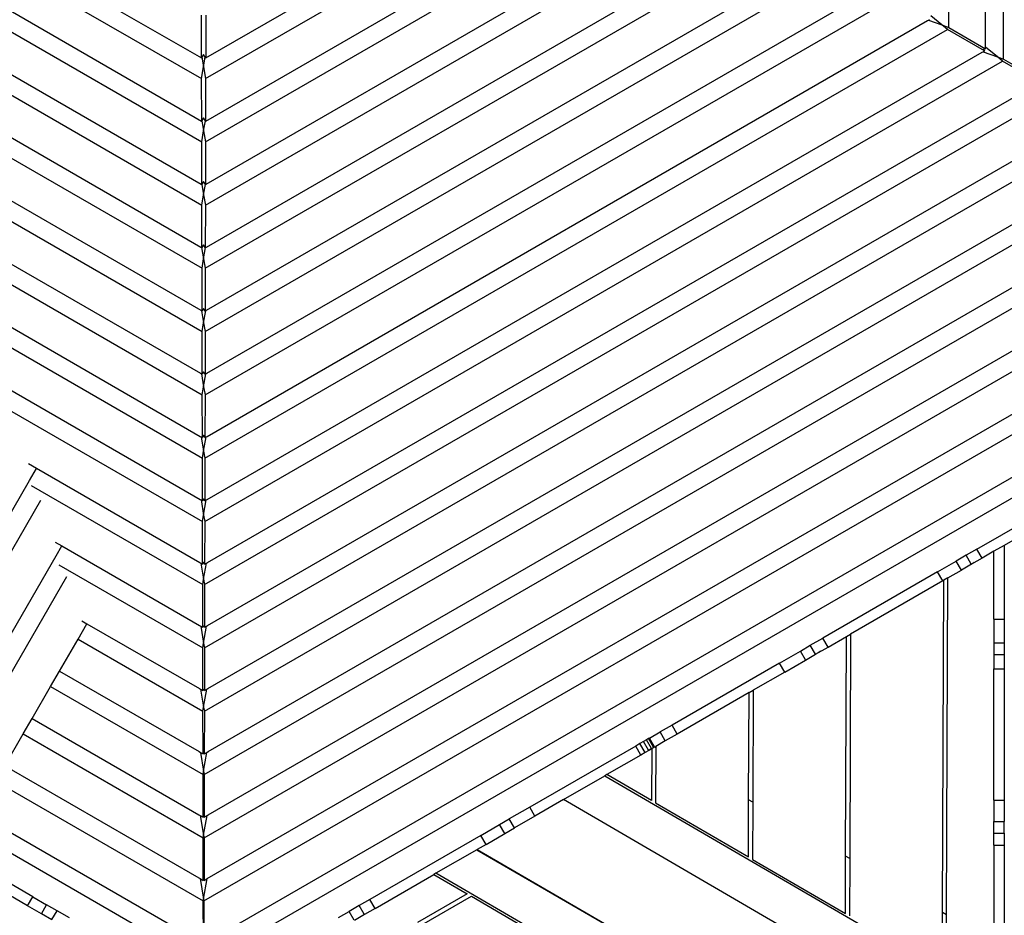
# Model space of a CAD drawing. Units: millimetres. Extents: x 105 to 2996, y 183 to 1643.
# Drawn here: x 1530 to 1626, y 598 to 685 of the extents above; entities that cross this region are included whole.
import ezdxf

# ---------------------------------------------------------------- set-up
doc = ezdxf.new("R2010")
doc.units = ezdxf.units.MM
doc.header["$MEASUREMENT"] = 0
doc.layers.add('VP-DIM', color=7, linetype='Continuous')
doc.layers.add('VP-HIC', color=6, linetype='Continuous')
doc.layers.add('VP-EQ', color=7, linetype='Continuous', true_color=0x8a3492)
doc.styles.get("Standard").update_dxf_attribs({"font": 'arial.ttf'})
doc.dimstyles.get("Standard").update_dxf_attribs({"dimtxt": 14, "dimasz": 20, "dimexe": 20, "dimexo": 50, "dimgap": 20, "dimtad": 0, "dimdec": 0, "dimzin": 0, "dimdsep": 46, "dimtxsty": 'Standard', "dimcen": -0.09, "dimadec": 0, "dimazin": 0, "dimtfac": 1, "dimtdec": 4, "dimtofl": 0, "dimtmove": 0, "dimatfit": 3, "dimfxl": 70, "dimfxlon": 1, "dimtolj": 1, "dimtzin": 0, "dimarcsym": 0})

# ---------------------------------------------------------------- blocks, each defined once
blk = doc.blocks.new('*D239')
at = {"layer": 'Defpoints', "color": 0}
for p in [(597.671, 1528.035), (2662.42, 774.546), (597.671, 453.034)]:
    blk.add_point(p, dxfattribs=at)
at = {"layer": 'VP-DIM', "color": 0, "lineweight": -2}
for p, q in [((597.671, 1458.035), (597.671, 1548.035)), ((2662.42, 1458.035), (2662.42, 1548.035)), ((617.671, 1528.035), (1588.996, 1528.035)), ((2642.42, 1528.035), (1671.094, 1528.035))]:
    blk.add_line(p, q, dxfattribs=at)
at = {"layer": 'VP-DIM', "color": 0}
for points in [[(617.671, 1531.369), (617.671, 1524.702), (597.671, 1528.035)], [(2642.42, 1524.702), (2642.42, 1531.369), (2662.42, 1528.035)]]:
    blk.add_solid(points, dxfattribs=at)
at = {"layer": 'VP-DIM', "color": 0, "insert": (1630.045, 1528.035), "char_height": 14, "attachment_point": 5}
blk.add_mtext('\\A1;2075', dxfattribs=at)
blk = doc.blocks.new('*D240')
at = {"layer": 'Defpoints', "color": 0}
for p in [(2104.854, 1319.553), (1269.634, 368.157), (2882.467, 368.157)]:
    blk.add_point(p, dxfattribs=at)
at = {"layer": 'VP-DIM', "color": 0, "lineweight": -2}
for p, q in [((2812.467, 1319.553), (2902.467, 1319.553)), ((2882.467, 1299.553), (2882.467, 884.05)), ((2882.467, 388.157), (2882.467, 803.66)), ((2812.467, 368.157), (2902.467, 368.157))]:
    blk.add_line(p, q, dxfattribs=at)
at = {"layer": 'VP-DIM', "color": 0}
for points in [[(2885.801, 1299.553), (2879.134, 1299.553), (2882.467, 1319.553)], [(2879.134, 388.157), (2885.801, 388.157), (2882.467, 368.157)]]:
    blk.add_solid(points, dxfattribs=at)
at = {"layer": 'VP-DIM', "color": 0, "insert": (2882.467, 843.855), "char_height": 14, "attachment_point": 5, "rotation": 90}
blk.add_mtext('\\A1;1000', dxfattribs=at)
blk = doc.blocks.new('*D241')
at = {"layer": 'Defpoints', "color": 0}
for p in [(393.005, 1622.724), (2849.838, 712.996), (393.005, 467.582)]:
    blk.add_point(p, dxfattribs=at)
at = {"layer": 'VP-DIM', "color": 0, "lineweight": -2}
for p, q in [((393.005, 1552.724), (393.005, 1642.724)), ((2849.838, 1552.724), (2849.838, 1642.724)), ((413.005, 1622.724), (1580.428, 1622.724)), ((2829.838, 1622.724), (1662.414, 1622.724))]:
    blk.add_line(p, q, dxfattribs=at)
at = {"layer": 'VP-DIM', "color": 0}
for points in [[(413.005, 1626.057), (413.005, 1619.39), (393.005, 1622.724)], [(2829.838, 1619.39), (2829.838, 1626.057), (2849.838, 1622.724)]]:
    blk.add_solid(points, dxfattribs=at)
at = {"layer": 'VP-DIM', "color": 0, "insert": (1621.421, 1622.724), "char_height": 14, "attachment_point": 5}
blk.add_mtext('\\A1;2457', dxfattribs=at)
blk = doc.blocks.new('RB1906_')
at = {"color": 0}
for p, q in [((-2319.328, -868.369), (-2281.133, -890.421)), ((-2280.734, -890.421), (-2242.539, -868.369)), ((-2321.054, -869.361), (-2281.129, -892.412)), ((-2280.738, -892.412), (-2240.812, -869.361)), ((-2324.608, -871.439), (-2281.152, -896.528)), ((-2280.714, -896.528), (-2237.259, -871.439)), ((-2208.822, -887.466), (-2208.822, -871.24)), ((-2326.366, -872.413), (-2281.116, -898.538)), ((-2280.75, -898.538), (-2235.501, -872.413)), ((-2329.886, -874.511), (-2281.174, -902.635)), ((-2280.693, -902.635), (-2231.981, -874.511)), ((-2205.246, -889.269), (-2205.246, -874.357)), ((-2331.678, -875.465), (-2281.104, -904.664)), ((-2280.763, -904.664), (-2230.189, -875.465)), ((-2203.523, -890.54), (-2203.523, -875.026)), ((-2335.164, -877.583), (-2281.195, -908.741)), ((-2280.672, -908.742), (-2226.703, -877.583)), ((-2280.776, -910.79), (-2224.877, -878.517)), ((-2280.651, -914.848), (-2221.425, -880.654)), ((-2280.789, -916.916), (-2219.565, -881.569)), ((-2280.629, -920.955), (-2216.148, -883.726)), ((-2280.801, -923.042), (-2214.254, -884.621)), ((-2281.133, -890.421), (-2281.142, -886.285)), ((-2280.725, -886.285), (-2280.734, -890.421)), ((-2280.608, -927.061), (-2210.87, -886.798)), ((-2210.87, -886.798), (-2210.783, -886.747)), ((-2210.783, -886.747), (-2210.668, -886.681)), ((-2210.783, -886.747), (-2209.477, -887.226)), ((-2209.477, -887.226), (-2210.545, -886.335)), ((-2280.814, -929.169), (-2208.942, -887.673)), ((-2208.942, -887.673), (-2209.477, -887.226)), ((-2209.477, -887.226), (-2208.822, -887.466)), ((-2205.356, -889.733), (-2208.942, -887.673)), ((-2208.822, -887.466), (-2205.246, -889.541)), ((-2280.587, -933.168), (-2205.592, -889.869)), ((-2205.592, -889.869), (-2205.499, -889.816)), ((-2205.499, -889.816), (-2205.356, -889.733)), ((-2205.499, -889.816), (-2204.109, -890.326)), ((-2205.468, -889.541), (-2205.356, -889.733)), ((-2205.246, -889.541), (-2205.468, -889.541)), ((-2205.246, -889.377), (-2205.246, -889.269)), ((-2204.109, -890.326), (-2205.246, -889.377)), ((-2205.246, -889.541), (-2205.246, -889.377)), ((-2281.132, -890.418), (-2281.133, -890.421)), ((-2281.095, -890.355), (-2281.132, -890.418)), ((-2280.933, -890.074), (-2281.095, -890.355)), ((-2281.095, -890.355), (-2280.933, -891.285)), ((-2280.772, -890.355), (-2280.933, -890.074)), ((-2280.933, -891.285), (-2280.772, -890.355)), ((-2280.827, -935.295), (-2203.63, -890.725)), ((-2280.735, -890.418), (-2280.772, -890.355)), ((-2280.734, -890.421), (-2280.735, -890.418)), ((-2203.63, -890.725), (-2204.109, -890.326)), ((-2204.109, -890.326), (-2203.523, -890.54)), ((-2200.045, -892.785), (-2203.63, -890.725)), ((-2203.523, -890.54), (-2199.947, -892.615)), ((-2281.129, -892.412), (-2280.933, -891.285)), ((-2280.933, -891.285), (-2280.738, -892.412)), ((-2281.121, -896.547), (-2281.129, -892.412)), ((-2280.738, -892.412), (-2280.746, -896.547)), ((-2311.065, -893.485), (-2281.091, -910.79)), ((-2280.839, -941.421), (-2198.318, -893.777)), ((-2280.566, -939.274), (-2200.314, -892.941)), ((-2281.152, -896.528), (-2281.121, -896.547)), ((-2281.102, -896.515), (-2281.121, -896.547)), ((-2280.933, -896.222), (-2281.102, -896.515)), ((-2281.102, -896.515), (-2280.933, -897.484)), ((-2280.765, -896.515), (-2280.933, -896.222)), ((-2280.933, -897.484), (-2280.765, -896.515)), ((-2280.746, -896.547), (-2280.765, -896.515)), ((-2280.746, -896.547), (-2280.714, -896.528)), ((-2280.545, -945.381), (-2195.036, -896.013)), ((-2281.116, -898.538), (-2280.933, -897.484)), ((-2280.933, -897.484), (-2280.75, -898.538)), ((-2280.852, -947.547), (-2193.007, -896.829)), ((-2281.109, -902.672), (-2281.116, -898.538)), ((-2280.75, -898.538), (-2280.759, -902.673)), ((-2280.523, -951.487), (-2189.759, -899.084)), ((-2307.434, -899.711), (-2281.216, -914.848)), ((-2280.865, -953.673), (-2187.695, -899.882)), ((-2307.704, -901.544), (-2281.078, -916.916)), ((-2280.933, -902.37), (-2281.109, -902.672)), ((-2280.759, -902.673), (-2280.933, -902.37)), ((-2280.502, -957.594), (-2184.481, -902.156)), ((-2281.174, -902.635), (-2281.109, -902.672)), ((-2281.109, -902.672), (-2280.933, -903.68)), ((-2280.933, -903.68), (-2280.759, -902.673)), ((-2280.878, -959.799), (-2182.383, -902.934)), ((-2280.759, -902.673), (-2280.693, -902.635)), ((-2281.104, -904.664), (-2280.933, -903.684)), ((-2280.933, -903.684), (-2280.933, -903.68)), ((-2280.933, -903.684), (-2280.763, -904.664)), ((-2281.095, -908.799), (-2281.104, -904.664)), ((-2280.763, -904.664), (-2280.772, -908.799)), ((-2280.481, -963.701), (-2179.203, -905.228)), ((-2280.89, -965.926), (-2177.071, -905.986)), ((-2304.852, -907.321), (-2281.237, -920.955)), ((-2305.268, -909.069), (-2281.066, -923.042)), ((-2281.195, -908.741), (-2281.125, -908.782)), ((-2281.125, -908.782), (-2280.933, -909.883)), ((-2281.125, -908.782), (-2281.095, -908.799)), ((-2280.933, -908.519), (-2281.095, -908.799)), ((-2280.772, -908.799), (-2280.933, -908.519)), ((-2280.933, -909.883), (-2280.742, -908.782)), ((-2280.903, -972.052), (-2171.76, -909.038)), ((-2280.772, -908.799), (-2280.742, -908.782)), ((-2280.742, -908.782), (-2280.672, -908.742)), ((-2280.587, -969.881), (-2173.925, -908.299)), ((-2281.091, -910.79), (-2280.933, -909.883)), ((-2280.933, -909.883), (-2280.776, -910.79)), ((-2281.082, -914.925), (-2281.091, -910.79)), ((-2280.776, -910.79), (-2280.784, -914.925)), ((-2280.438, -975.914), (-2168.647, -911.371)), ((-2280.916, -978.178), (-2166.448, -912.09)), ((-2280.933, -914.667), (-2281.082, -914.925)), ((-2280.784, -914.925), (-2280.933, -914.667)), ((-2302.27, -914.93), (-2281.259, -927.061)), ((-2281.216, -914.848), (-2281.14, -914.892)), ((-2281.14, -914.892), (-2280.933, -916.082)), ((-2281.14, -914.892), (-2281.082, -914.925)), ((-2280.933, -916.082), (-2280.727, -914.892)), ((-2280.784, -914.925), (-2280.727, -914.892)), ((-2280.727, -914.892), (-2280.651, -914.848)), ((-2302.833, -916.594), (-2281.053, -929.169)), ((-2281.078, -916.916), (-2280.933, -916.082)), ((-2280.933, -916.082), (-2280.789, -916.916)), ((-2281.07, -921.051), (-2281.078, -916.916)), ((-2280.789, -916.916), (-2280.797, -921.051)), ((-2281.237, -920.955), (-2281.156, -921.002)), ((-2281.156, -921.002), (-2280.933, -922.282)), ((-2281.156, -921.002), (-2281.07, -921.051)), ((-2280.933, -920.815), (-2281.07, -921.051)), ((-2280.797, -921.051), (-2280.933, -920.815)), ((-2280.933, -922.282), (-2280.711, -921.002)), ((-2280.797, -921.051), (-2280.711, -921.002)), ((-2280.711, -921.002), (-2280.629, -920.955)), ((-2281.066, -923.042), (-2280.933, -922.282)), ((-2280.933, -922.282), (-2280.801, -923.042)), ((-2299.688, -922.54), (-2281.28, -933.168)), ((-2281.057, -927.178), (-2281.066, -923.042)), ((-2280.801, -923.042), (-2280.81, -927.178)), ((-2300.333, -924.156), (-2281.04, -935.295)), ((-2281.259, -927.061), (-2281.171, -927.112)), ((-2281.171, -927.112), (-2280.933, -928.481)), ((-2281.171, -927.112), (-2281.057, -927.178)), ((-2280.933, -926.963), (-2281.057, -927.178)), ((-2280.81, -927.178), (-2280.933, -926.963)), ((-2280.933, -928.481), (-2280.695, -927.112)), ((-2280.81, -927.178), (-2280.695, -927.112)), ((-2280.695, -927.112), (-2280.608, -927.061)), ((-2281.053, -929.169), (-2280.933, -928.481)), ((-2280.933, -928.481), (-2280.814, -929.169)), ((-2297.884, -929.7), (-2297.106, -930.149)), ((-2281.044, -933.304), (-2281.053, -929.169)), ((-2280.814, -929.169), (-2280.823, -933.304)), ((-2297.791, -931.349), (-2297.106, -930.161)), ((-2297.106, -930.149), (-2281.301, -939.274)), ((-2313.335, -958.272), (-2297.791, -931.349)), ((-2297.633, -931.834), (-2281.027, -941.421)), ((-2206.094, -937.985), (-2195.366, -931.791)), ((-2311.513, -958.933), (-2296.681, -933.243)), ((-2281.28, -933.168), (-2281.187, -933.221)), ((-2281.187, -933.221), (-2280.933, -934.68)), ((-2281.187, -933.221), (-2281.044, -933.304)), ((-2280.933, -933.111), (-2281.044, -933.304)), ((-2280.823, -933.304), (-2280.933, -933.111)), ((-2280.933, -934.68), (-2280.68, -933.221)), ((-2280.823, -933.304), (-2280.68, -933.221)), ((-2280.68, -933.221), (-2280.587, -933.168)), ((-2281.04, -935.295), (-2280.933, -934.68)), ((-2280.933, -934.68), (-2280.827, -935.295)), ((-2281.032, -939.43), (-2281.04, -935.295)), ((-2280.827, -935.295), (-2280.835, -939.43)), ((-2199.942, -935.596), (-2203.442, -937.616)), ((-2295.302, -937.31), (-2294.665, -937.677)), ((-2295.219, -938.637), (-2294.665, -937.677)), ((-2294.665, -937.677), (-2281.322, -945.381)), ((-2203.442, -937.616), (-2204.442, -938.194)), ((-2203.442, -937.616), (-2203.442, -944.765)), ((-2307.419, -959.768), (-2295.219, -938.637)), ((-2207.127, -938.581), (-2208.102, -939.144)), ((-2206.094, -937.985), (-2207.127, -938.581)), ((-2206.64, -939.425), (-2207.127, -938.581)), ((-2205.591, -938.857), (-2206.094, -937.985)), ((-2204.442, -938.194), (-2205.591, -938.857)), ((-2204.442, -944.765), (-2204.442, -938.194)), ((-2294.934, -939.511), (-2281.015, -947.547)), ((-2281.301, -939.274), (-2281.202, -939.331)), ((-2281.202, -939.331), (-2280.933, -940.88)), ((-2281.202, -939.331), (-2281.032, -939.43)), ((-2280.933, -939.26), (-2281.032, -939.43)), ((-2280.835, -939.43), (-2280.933, -939.26)), ((-2280.933, -940.88), (-2280.664, -939.331)), ((-2280.835, -939.43), (-2280.664, -939.331)), ((-2280.664, -939.331), (-2280.566, -939.274)), ((-2209.909, -940.188), (-2208.102, -939.144)), ((-2207.598, -940.016), (-2208.102, -939.144)), ((-2206.624, -939.453), (-2207.598, -940.016)), ((-2206.64, -939.425), (-2206.356, -939.261)), ((-2206.624, -939.453), (-2206.64, -939.425)), ((-2205.591, -938.857), (-2206.624, -939.453)), ((-2209.909, -940.188), (-2221.005, -946.593)), ((-2209.406, -941.06), (-2209.909, -940.188)), ((-2208.909, -940.773), (-2207.598, -940.016)), ((-2305.597, -960.429), (-2294.172, -940.64)), ((-2281.027, -941.421), (-2280.933, -940.88)), ((-2281.019, -945.556), (-2281.027, -941.421)), ((-2280.933, -940.88), (-2280.839, -941.421)), ((-2280.839, -941.421), (-2280.848, -945.556)), ((-2209.406, -941.06), (-2218.328, -946.211)), ((-2209.424, -973.171), (-2209.31, -941.004)), ((-2209.31, -941.004), (-2209.406, -941.06)), ((-2208.909, -940.773), (-2209.31, -941.004)), ((-2209.024, -973.403), (-2208.909, -940.773)), ((-2293.091, -946.694), (-2292.229, -945.202)), ((-2292.72, -944.919), (-2292.229, -945.202)), ((-2292.229, -945.202), (-2281.344, -951.487)), ((-2204.442, -944.765), (-2203.442, -944.765)), ((-2204.442, -944.765), (-2204.442, -947.073)), ((-2203.442, -944.765), (-2203.442, -947.073)), ((-2281.322, -945.381), (-2281.218, -945.441)), ((-2281.218, -945.441), (-2280.933, -947.079)), ((-2281.218, -945.441), (-2281.019, -945.556)), ((-2280.933, -945.408), (-2281.019, -945.556)), ((-2280.848, -945.556), (-2280.933, -945.408)), ((-2280.933, -947.079), (-2280.649, -945.441)), ((-2280.848, -945.556), (-2280.649, -945.441)), ((-2280.649, -945.441), (-2280.545, -945.381)), ((-2218.729, -946.442), (-2218.328, -946.211)), ((-2218.328, -946.211), (-2218.405, -967.943)), ((-2294.879, -949.792), (-2293.091, -946.694)), ((-2293.091, -946.694), (-2281.002, -953.673)), ((-2281.015, -947.547), (-2280.933, -947.079)), ((-2280.933, -947.079), (-2280.852, -947.547)), ((-2222.22, -947.295), (-2221.005, -946.593)), ((-2220.501, -947.465), (-2221.005, -946.593)), ((-2220.501, -947.465), (-2218.729, -946.442)), ((-2218.804, -967.71), (-2218.729, -946.442)), ((-2204.442, -947.073), (-2203.442, -947.073)), ((-2204.442, -947.073), (-2204.442, -948.174)), ((-2203.442, -947.073), (-2203.442, -948.174)), ((-2281.006, -951.682), (-2281.015, -947.547)), ((-2280.852, -947.547), (-2280.861, -951.682)), ((-2225.193, -949.012), (-2223.181, -947.85)), ((-2223.181, -947.85), (-2222.22, -947.295)), ((-2222.693, -948.694), (-2223.181, -947.85)), ((-2222.677, -948.722), (-2221.717, -948.167)), ((-2221.717, -948.167), (-2222.22, -947.295)), ((-2221.717, -948.167), (-2220.501, -947.465)), ((-2221.459, -947.981), (-2221.205, -947.834)), ((-2204.442, -948.174), (-2203.442, -948.174)), ((-2204.442, -948.174), (-2204.442, -949.568)), ((-2203.442, -948.174), (-2203.442, -949.568)), ((-2225.193, -949.012), (-2235.594, -955.016)), ((-2224.69, -949.884), (-2225.193, -949.012)), ((-2224.69, -949.884), (-2222.677, -948.722)), ((-2222.727, -948.713), (-2222.693, -948.694)), ((-2222.677, -948.722), (-2222.693, -948.694)), ((-2295.74, -951.283), (-2294.879, -949.792)), ((-2294.879, -949.792), (-2281.365, -957.594)), ((-2224.69, -949.884), (-2227.748, -951.649)), ((-2204.442, -949.568), (-2203.442, -949.568)), ((-2204.442, -962.29), (-2204.442, -949.568)), ((-2203.442, -949.568), (-2203.442, -962.29)), ((-2297.528, -954.381), (-2295.74, -951.283)), ((-2295.74, -951.283), (-2280.989, -959.799)), ((-2281.344, -951.487), (-2281.234, -951.551)), ((-2281.234, -951.551), (-2280.933, -953.278)), ((-2281.234, -951.551), (-2281.006, -951.682)), ((-2280.933, -951.556), (-2281.006, -951.682)), ((-2280.933, -953.278), (-2280.633, -951.551)), ((-2280.861, -951.682), (-2280.933, -951.556)), ((-2280.861, -951.682), (-2280.633, -951.551)), ((-2280.633, -951.551), (-2280.523, -951.487)), ((-2228.149, -951.881), (-2235.09, -955.888)), ((-2228.185, -962.25), (-2228.149, -951.881)), ((-2228.149, -951.881), (-2227.748, -951.649)), ((-2227.748, -951.649), (-2227.786, -962.483)), ((-2281.002, -953.673), (-2280.933, -953.278)), ((-2280.993, -957.808), (-2281.002, -953.673)), ((-2280.933, -953.278), (-2280.865, -953.673)), ((-2280.865, -953.673), (-2280.873, -957.808)), ((-2298.39, -955.872), (-2297.528, -954.381)), ((-2297.528, -954.381), (-2281.386, -963.701)), ((-2237.772, -956.274), (-2236.762, -955.691)), ((-2235.594, -955.016), (-2236.762, -955.691)), ((-2236.258, -956.563), (-2236.762, -955.691)), ((-2235.09, -955.888), (-2235.594, -955.016)), ((-2300.178, -958.97), (-2298.39, -955.872)), ((-2298.39, -955.872), (-2280.977, -965.926)), ((-2238.357, -956.612), (-2238.713, -956.817)), ((-2238.071, -956.447), (-2238.357, -956.612)), ((-2237.87, -957.456), (-2238.357, -956.612)), ((-2237.871, -956.331), (-2238.071, -956.447)), ((-2237.584, -957.29), (-2238.071, -956.447)), ((-2237.772, -956.274), (-2237.871, -956.331)), ((-2237.384, -957.175), (-2237.871, -956.331)), ((-2237.284, -957.118), (-2237.772, -956.274)), ((-2236.258, -956.563), (-2237.167, -957.087)), ((-2235.09, -955.888), (-2236.258, -956.563)), ((-2316.446, -957.685), (-2280.951, -978.178)), ((-2281.365, -957.594), (-2281.249, -957.661)), ((-2281.249, -957.661), (-2280.933, -959.477)), ((-2281.249, -957.661), (-2280.993, -957.808)), ((-2280.933, -957.704), (-2280.993, -957.808)), ((-2280.933, -959.477), (-2280.618, -957.661)), ((-2280.873, -957.808), (-2280.933, -957.704)), ((-2280.873, -957.808), (-2280.618, -957.661)), ((-2280.618, -957.661), (-2280.502, -957.594)), ((-2239.116, -957.05), (-2249.37, -962.97)), ((-2238.713, -956.817), (-2239.116, -957.05)), ((-2238.613, -957.922), (-2239.116, -957.05)), ((-2238.209, -957.689), (-2238.713, -956.817)), ((-2238.209, -957.689), (-2238.613, -957.922)), ((-2237.854, -957.484), (-2238.209, -957.689)), ((-2237.87, -957.456), (-2237.584, -957.29)), ((-2237.854, -957.484), (-2237.87, -957.456)), ((-2237.568, -957.318), (-2237.854, -957.484)), ((-2237.568, -957.318), (-2237.585, -962.332)), ((-2237.568, -957.318), (-2237.584, -957.29)), ((-2237.367, -957.203), (-2237.568, -957.318)), ((-2237.384, -957.175), (-2237.284, -957.118)), ((-2237.367, -957.203), (-2237.384, -957.175)), ((-2237.268, -957.146), (-2237.367, -957.203)), ((-2237.268, -957.146), (-2237.284, -957.118)), ((-2237.268, -957.146), (-2237.167, -957.087)), ((-2237.167, -957.087), (-2237.186, -962.565)), ((-2238.613, -957.922), (-2241.901, -959.821)), ((-2310.316, -959.235), (-2281.428, -975.914)), ((-2300.178, -958.97), (-2281.407, -969.807)), ((-2280.989, -959.799), (-2280.933, -959.477)), ((-2280.933, -959.477), (-2280.878, -959.799)), ((-2301.039, -960.461), (-2280.964, -972.052)), ((-2280.981, -963.935), (-2280.989, -959.799)), ((-2280.878, -959.799), (-2280.886, -963.935)), ((-2246.092, -962.241), (-2242.1, -959.936)), ((-2241.901, -959.821), (-2242.1, -959.936)), ((-2242.1, -959.936), (-2204.442, -981.855)), ((-2237.585, -962.332), (-2241.901, -959.821)), ((-2246.092, -962.241), (-2248.866, -963.842)), ((-2204.442, -986.484), (-2246.092, -962.241)), ((-2228.205, -967.793), (-2228.185, -962.25)), ((-2227.786, -962.483), (-2228.185, -962.25)), ((-2227.786, -962.483), (-2227.805, -968.025)), ((-2204.442, -962.29), (-2203.442, -962.29)), ((-2204.442, -962.29), (-2204.442, -964.363)), ((-2203.442, -962.29), (-2203.442, -964.363)), ((-2249.37, -962.97), (-2251.353, -964.115)), ((-2248.866, -963.842), (-2249.37, -962.97)), ((-2237.186, -962.565), (-2228.205, -967.793)), ((-2281.386, -963.701), (-2281.265, -963.771)), ((-2281.265, -963.771), (-2280.933, -965.677)), ((-2281.265, -963.771), (-2280.981, -963.935)), ((-2280.933, -963.853), (-2280.981, -963.935)), ((-2280.933, -965.677), (-2280.602, -963.771)), ((-2280.886, -963.935), (-2280.933, -963.853)), ((-2280.886, -963.935), (-2280.602, -963.771)), ((-2280.602, -963.771), (-2280.481, -963.701)), ((-2252.3, -964.662), (-2251.353, -964.115)), ((-2250.849, -964.987), (-2251.353, -964.115)), ((-2248.866, -963.842), (-2250.849, -964.987)), ((-2204.442, -965.48), (-2204.442, -964.363)), ((-2204.442, -964.363), (-2203.442, -964.363)), ((-2203.442, -965.48), (-2203.442, -964.363)), ((-2254.108, -965.705), (-2252.3, -964.662)), ((-2251.796, -965.534), (-2252.3, -964.662)), ((-2251.796, -965.534), (-2250.849, -964.987)), ((-2297.48, -971.64), (-2307.734, -965.72)), ((-2280.977, -965.926), (-2280.933, -965.677)), ((-2280.968, -970.061), (-2280.977, -965.926)), ((-2280.933, -965.677), (-2280.89, -965.926)), ((-2280.89, -965.926), (-2280.899, -970.061)), ((-2254.108, -965.705), (-2264.836, -971.899)), ((-2253.604, -966.578), (-2254.108, -965.705)), ((-2253.604, -966.578), (-2251.796, -965.534)), ((-2204.442, -965.48), (-2203.442, -965.48)), ((-2204.442, -966.665), (-2204.442, -965.48)), ((-2203.442, -965.48), (-2203.442, -966.665)), ((-2254.506, -967.098), (-2258.449, -969.375)), ((-2254.456, -967.069), (-2254.506, -967.098)), ((-2254.506, -967.098), (-2239.042, -976.027)), ((-2253.604, -966.578), (-2254.456, -967.069)), ((-2254.456, -967.069), (-2239.042, -976.027)), ((-2204.442, -966.665), (-2203.442, -966.665)), ((-2204.442, -966.665), (-2204.442, -978.966)), ((-2203.442, -966.665), (-2203.442, -978.966)), ((-2227.805, -968.025), (-2218.824, -973.253)), ((-2218.824, -973.253), (-2218.804, -967.71)), ((-2218.405, -967.943), (-2218.804, -967.71)), ((-2218.405, -967.943), (-2218.425, -973.485)), ((-2297.984, -972.512), (-2304.511, -968.743)), ((-2281.407, -969.807), (-2281.28, -969.88)), ((-2281.28, -969.88), (-2280.933, -971.877)), ((-2281.28, -969.88), (-2280.968, -970.061)), ((-2280.933, -970.001), (-2280.968, -970.061)), ((-2280.933, -971.877), (-2280.587, -969.881)), ((-2280.899, -970.061), (-2280.933, -970.001)), ((-2280.899, -970.061), (-2280.587, -969.881)), ((-2264.332, -972.771), (-2258.649, -969.49)), ((-2258.449, -969.375), (-2258.649, -969.49)), ((-2258.649, -969.49), (-2255.418, -971.367)), ((-2208.096, -998.638), (-2258.449, -969.375)), ((-2297.984, -972.512), (-2297.48, -971.64)), ((-2297.48, -971.64), (-2296.133, -972.418)), ((-2280.964, -972.052), (-2280.933, -971.877)), ((-2280.933, -971.877), (-2280.903, -972.052)), ((-2264.836, -971.899), (-2265.869, -972.496)), ((-2264.332, -972.771), (-2264.836, -971.899)), ((-2255.418, -971.367), (-2260.226, -974.125)), ((-2259.827, -974.357), (-2255.019, -971.599)), ((-2255.019, -971.599), (-2246.034, -976.821)), ((-2296.637, -973.29), (-2297.984, -972.512)), ((-2296.637, -973.29), (-2296.133, -972.418)), ((-2295.126, -972.999), (-2296.133, -972.418)), ((-2280.955, -976.106), (-2280.964, -972.052)), ((-2280.903, -972.052), (-2280.912, -976.187)), ((-2265.869, -972.496), (-2266.843, -973.058)), ((-2265.382, -973.34), (-2265.869, -972.496)), ((-2264.332, -972.771), (-2265.365, -973.368)), ((-2295.629, -973.871), (-2296.637, -973.29)), ((-2295.613, -973.843), (-2295.126, -972.999)), ((-2293.906, -973.703), (-2295.126, -972.999)), ((-2267.87, -973.651), (-2266.843, -973.058)), ((-2266.356, -973.902), (-2266.843, -973.058)), ((-2265.365, -973.368), (-2266.34, -973.93)), ((-2265.382, -973.34), (-2265.309, -973.298)), ((-2265.365, -973.368), (-2265.382, -973.34)), ((-2209.443, -978.713), (-2209.424, -973.171)), ((-2209.024, -973.403), (-2209.424, -973.171)), ((-2209.044, -978.945), (-2209.024, -973.403))]:
    blk.add_line(p, q, dxfattribs=at)
blk = doc.blocks.new('RB1906_2D')
at = {"layer": 'VP-EQ', "color": 0}
blk.add_blockref('RB1906_', (6974.28, 3496.91), dxfattribs=at)
blk = doc.blocks.new('*D257')
at = {"layer": 'Defpoints', "color": 0}
for p in [(2102.851, 1493.885), (1492.139, 268.448), (2975.877, 268.448)]:
    blk.add_point(p, dxfattribs=at)
at = {"layer": 'VP-DIM', "color": 0, "lineweight": -2}
for p, q in [((2905.877, 1493.885), (2995.877, 1493.885)), ((2975.877, 1473.885), (2975.877, 921.439)), ((2975.877, 288.448), (2975.877, 840.895)), ((2905.877, 268.448), (2995.877, 268.448))]:
    blk.add_line(p, q, dxfattribs=at)
at = {"layer": 'VP-DIM', "color": 0}
for points in [[(2979.21, 1473.885), (2972.543, 1473.885), (2975.877, 1493.885)], [(2972.543, 288.448), (2979.21, 288.448), (2975.877, 268.448)]]:
    blk.add_solid(points, dxfattribs=at)
at = {"layer": 'VP-DIM', "color": 0, "insert": (2975.877, 881.167), "char_height": 14, "attachment_point": 5, "rotation": 90}
blk.add_mtext('\\A1;1225', dxfattribs=at)

msp = doc.modelspace()

# ---------------------------------------------------------------- linework, layer by layer
at = {"layer": 'VP-HIC', "color": 4}
msp.add_lwpolyline([(1626.118, 1021.247), (1759.899, 1021.247, -0.414214), (1989.899, 791.247), (1989.899, 656.58, -0.414214), (1759.899, 426.58), (1626.118, 426.58, -0.414214), (1396.118, 656.58), (1396.118, 791.247, -0.414214)], format="xyb", close=True, dxfattribs=at)

# ---------------------------------------------------------------- block references
at = {"layer": 'VP-EQ', "color": 0}
msp.add_blockref('RB1906_2D', (-3145.262, -1925.214), dxfattribs=at)

# ---------------------------------------------------------------- dimensions: what is measured, and where the dimension line sits
at = {"layer": 'VP-DIM', "color": 0}
dim = msp.add_linear_dim(base=(393.005, 1622.724), p1=(2849.838, 712.996), p2=(393.005, 467.582), dimstyle='Standard', dxfattribs=at)
dim.commit()
dim.dimension.update_dxf_attribs({"geometry": '*D241', "text_midpoint": (1621.421, 1622.724)})
dim = msp.add_linear_dim(base=(597.671, 1528.035), p1=(2662.42, 774.546), p2=(597.671, 453.034), text='2075', dimstyle='Standard', dxfattribs=at)
dim.commit()
dim.dimension.update_dxf_attribs({"geometry": '*D239', "text_midpoint": (1630.045, 1528.035)})
dim = msp.add_linear_dim(base=(2975.877, 268.448), p1=(2102.851, 1493.885), p2=(1492.139, 268.448), angle=90, dimstyle='Standard', dxfattribs=at)
dim.commit()
dim.dimension.update_dxf_attribs({"geometry": '*D257', "text_midpoint": (2975.877, 881.167)})
dim = msp.add_linear_dim(base=(2882.467, 368.157), p1=(2104.854, 1319.553), p2=(1269.634, 368.157), angle=90, text='1000', dimstyle='Standard', dxfattribs=at)
dim.commit()
dim.dimension.update_dxf_attribs({"geometry": '*D240', "text_midpoint": (2882.467, 843.855)})

doc.saveas('drawing.dxf')
